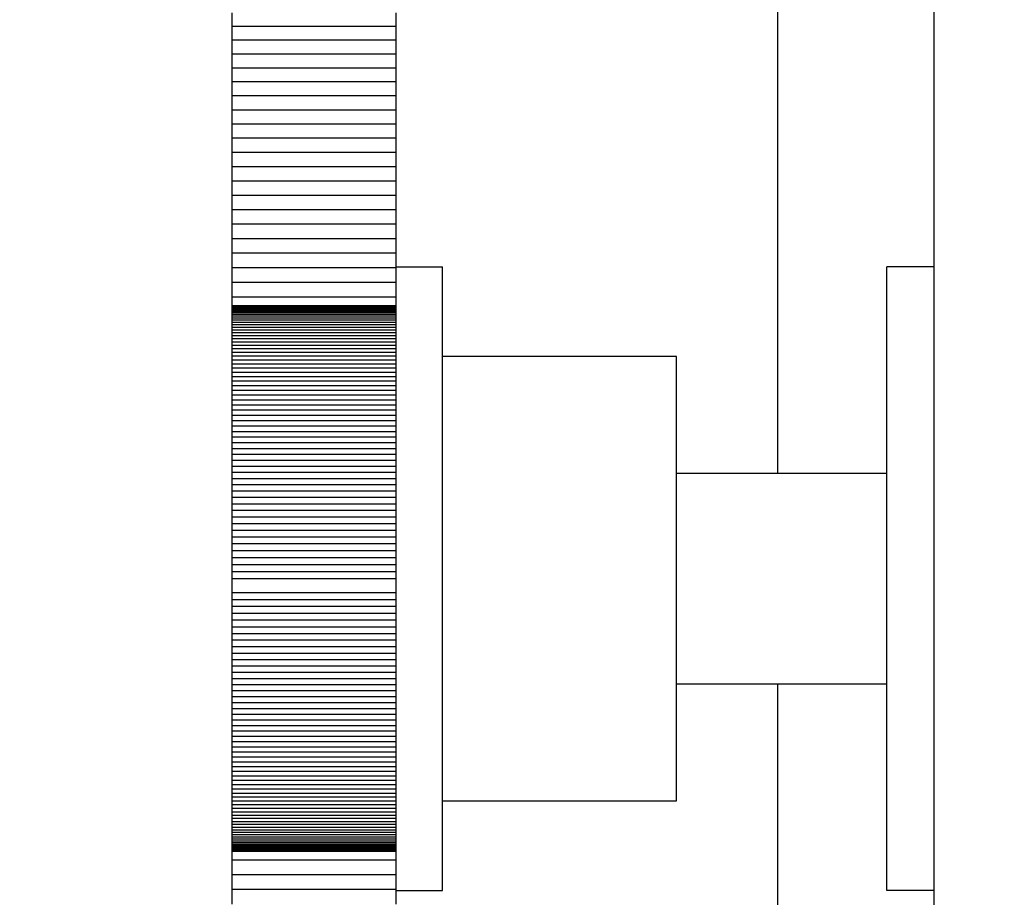
# Model space of a CAD drawing. Units: millimetres. Extents: x 499841 to 527295, y 86067 to 112911.
# Drawn here: x 514858 to 514985, y 93877 to 93989 of the extents above; entities that cross this region are included whole.
import ezdxf

# ---------------------------------------------------------------- set-up
doc = ezdxf.new("R2010")
doc.units = ezdxf.units.MM
doc.header["$PDSIZE"] = -1
doc.layers.add('размер', color=92, linetype='Continuous', lineweight=15)
doc.dimstyles.new('Размер М1.1', dxfattribs={"dimtxt": 300, "dimasz": 200, "dimexe": 1, "dimexo": 1, "dimgap": 50, "dimtad": 1, "dimdec": 0, "dimzin": 0, "dimtxsty": 'Standard', "dimcen": 2.5, "dimazin": 0, "dimtfac": 1, "dimtmove": 0, "dimatfit": 3, "dimfxl": 1, "dimtzin": 0, "dimarcsym": 0})

# ---------------------------------------------------------------- blocks, each defined once
blk = doc.blocks.new('*D33')
at = {"layer": 'Defpoints', "color": 0, "transparency": 16777216}
for p in [(519973.13, 101257.97), (500237.41, 86067.27), (517073.13, 86067.27)]:
    blk.add_point(p, dxfattribs=at)
at = {"layer": 'размер', "color": 0, "lineweight": -2, "transparency": 16777216}
for p, q in [((519972.13, 101257.97), (500236.41, 101257.97)), ((500237.41, 101057.97), (500237.41, 86267.27)), ((517072.13, 86067.27), (500236.41, 86067.27))]:
    blk.add_line(p, q, dxfattribs=at)
at = {"layer": 'размер', "color": 0, "transparency": 16777216}
for points in [[(500204.08, 101057.97), (500270.75, 101057.97), (500237.41, 101257.97)], [(500204.08, 86267.27), (500270.75, 86267.27), (500237.41, 86067.27)]]:
    blk.add_solid(points, dxfattribs=at)
at = {"layer": 'размер', "color": 0, "transparency": 16777216, "insert": (500037.41, 93662.62), "char_height": 300, "attachment_point": 5, "rotation": 90}
blk.add_mtext('15000', dxfattribs=at)
blk = doc.blocks.new('*D30')
at = {"layer": 'Defpoints', "color": 0, "transparency": 16777216}
for p in [(501479.47, 99261.57), (520225.7, 99261.57), (516995.7, 87564.77)]:
    blk.add_point(p, dxfattribs=at)
at = {"layer": 'размер', "color": 0, "lineweight": -2, "transparency": 16777216}
for p, q in [((520224.7, 99261.57), (501478.47, 99261.57)), ((501479.47, 87764.77), (501479.47, 99061.57)), ((516994.7, 87564.77), (501478.47, 87564.77))]:
    blk.add_line(p, q, dxfattribs=at)
at = {"layer": 'размер', "color": 0, "transparency": 16777216}
for points in [[(501446.13, 99061.57), (501512.8, 99061.57), (501479.47, 99261.57)], [(501446.13, 87764.77), (501512.8, 87764.77), (501479.47, 87564.77)]]:
    blk.add_solid(points, dxfattribs=at)
at = {"layer": 'размер', "color": 0, "transparency": 16777216, "insert": (501129.47, 93779.62), "char_height": 300, "attachment_point": 2, "rotation": 90}
blk.add_mtext('11500', dxfattribs=at)
blk = doc.blocks.new('*D31')
at = {"layer": 'Defpoints', "color": 0, "transparency": 16777216}
for p in [(504977.28, 101977.42), (504977.28, 95074.37), (525794.79, 93927.13)]:
    blk.add_point(p, dxfattribs=at)
at = {"layer": 'размер', "color": 0, "lineweight": -2, "transparency": 16777216}
for p, q in [((504977.28, 95075.37), (504977.28, 101978.42)), ((525794.79, 93928.13), (525794.79, 101978.42)), ((525594.79, 101977.42), (505177.28, 101977.42))]:
    blk.add_line(p, q, dxfattribs=at)
at = {"layer": 'размер', "color": 0, "transparency": 16777216}
for points in [[(505177.28, 102010.75), (505177.28, 101944.08), (504977.28, 101977.42)], [(525594.79, 102010.75), (525594.79, 101944.08), (525794.79, 101977.42)]]:
    blk.add_solid(points, dxfattribs=at)
at = {"layer": 'размер', "color": 0, "transparency": 16777216, "insert": (515337.64, 102327.42), "char_height": 300, "attachment_point": 2}
blk.add_mtext('20500', dxfattribs=at)
blk = doc.blocks.new('*D35')
at = {"layer": 'Defpoints', "color": 0, "transparency": 16777216}
for p in [(527294.69, 103473.43), (527294.69, 93910.71), (502977.25, 93887.1)]:
    blk.add_point(p, dxfattribs=at)
at = {"layer": 'размер', "color": 0, "lineweight": -2, "transparency": 16777216}
for p, q in [((502977.25, 93888.1), (502977.25, 103474.43)), ((503177.25, 103473.43), (527094.69, 103473.43)), ((527294.69, 93911.71), (527294.69, 103474.43))]:
    blk.add_line(p, q, dxfattribs=at)
at = {"layer": 'размер', "color": 0, "transparency": 16777216}
for points in [[(503177.25, 103506.76), (503177.25, 103440.1), (502977.25, 103473.43)], [(527094.69, 103506.76), (527094.69, 103440.1), (527294.69, 103473.43)]]:
    blk.add_solid(points, dxfattribs=at)
at = {"layer": 'размер', "color": 0, "transparency": 16777216, "insert": (515135.97, 103673.43), "char_height": 300, "attachment_point": 5}
blk.add_mtext('2{\\Ftxt|c204;4}000', dxfattribs=at)

msp = doc.modelspace()

# ---------------------------------------------------------------- linework, layer by layer
at = {"color": 7, "linetype": 'Continuous', "lineweight": 25}
for p, q in [((514975.69655, 94607.06608), (514975.69655, 93229.95886)), ((514955.69655, 93931.04914), (514955.69655, 94605.03665)), ((514885.69655, 93990.1517), (514885.69655, 93988.39169)), ((514906.69655, 93990.1517), (514906.69655, 93988.39169)), ((514906.69655, 93988.39169), (514885.69655, 93988.39169)), ((514885.69655, 93988.39169), (514885.69655, 93986.62444)), ((514906.69655, 93988.39169), (514906.69655, 93986.62444)), ((514906.69655, 93986.62444), (514885.69655, 93986.62444)), ((514885.69655, 93986.62444), (514885.69655, 93984.85003)), ((514906.69655, 93986.62444), (514906.69655, 93984.85003)), ((514906.69655, 93984.85003), (514885.69655, 93984.85003)), ((514885.69655, 93984.85003), (514885.69655, 93983.06854)), ((514906.69655, 93984.85003), (514906.69655, 93983.06854)), ((514906.69655, 93983.06854), (514885.69655, 93983.06854)), ((514885.69655, 93983.06854), (514885.69655, 93981.28005)), ((514906.69655, 93983.06854), (514906.69655, 93981.28005)), ((514906.69655, 93981.28005), (514885.69655, 93981.28005)), ((514885.69655, 93981.28005), (514885.69655, 93979.48463)), ((514906.69655, 93981.28005), (514906.69655, 93979.48463)), ((514906.69655, 93979.48463), (514885.69655, 93979.48463)), ((514885.69655, 93979.48463), (514885.69655, 93977.68238)), ((514906.69655, 93979.48463), (514906.69655, 93977.68238)), ((514906.69655, 93977.68238), (514885.69655, 93977.68238)), ((514885.69655, 93977.68238), (514885.69655, 93975.87336)), ((514906.69655, 93977.68238), (514906.69655, 93975.87336)), ((514906.69655, 93975.87336), (514885.69655, 93975.87336)), ((514885.69655, 93975.87336), (514885.69655, 93974.05765)), ((514906.69655, 93975.87336), (514906.69655, 93974.05765)), ((514906.69655, 93974.05765), (514885.69655, 93974.05765)), ((514885.69655, 93974.05765), (514885.69655, 93972.23534)), ((514906.69655, 93974.05765), (514906.69655, 93972.23534)), ((514906.69655, 93972.23534), (514885.69655, 93972.23534)), ((514885.69655, 93972.23534), (514885.69655, 93970.40651)), ((514906.69655, 93972.23534), (514906.69655, 93970.40651)), ((514906.69655, 93970.40651), (514885.69655, 93970.40651)), ((514885.69655, 93970.40651), (514885.69655, 93968.57122)), ((514906.69655, 93970.40651), (514906.69655, 93968.57122)), ((514906.69655, 93968.57122), (514885.69655, 93968.57122)), ((514885.69655, 93968.57122), (514885.69655, 93966.72957)), ((514906.69655, 93968.57122), (514906.69655, 93966.72957)), ((514906.69655, 93966.72957), (514885.69655, 93966.72957)), ((514885.69655, 93966.72957), (514885.69655, 93964.88162)), ((514906.69655, 93966.72957), (514906.69655, 93964.88162)), ((514906.69655, 93964.88162), (514885.69655, 93964.88162)), ((514885.69655, 93964.88162), (514885.69655, 93963.02747)), ((514906.69655, 93964.88162), (514906.69655, 93963.02747)), ((514906.69655, 93963.02747), (514885.69655, 93963.02747)), ((514885.69655, 93963.02747), (514885.69655, 93961.16718)), ((514906.69655, 93963.02747), (514906.69655, 93961.16718)), ((514906.69655, 93961.16718), (514885.69655, 93961.16718)), ((514885.69655, 93961.16718), (514885.69655, 93959.30084)), ((514906.69655, 93961.16718), (514906.69655, 93959.30084)), ((514906.69655, 93959.30084), (514885.69655, 93959.30084)), ((514885.69655, 93959.30084), (514885.69655, 93957.42853)), ((514906.69655, 93959.30084), (514906.69655, 93957.42853)), ((514906.69655, 93957.42853), (514885.69655, 93957.42853)), ((514885.69655, 93957.42853), (514885.69655, 93955.55032)), ((514906.69655, 93957.54914), (514912.69655, 93957.54914)), ((514906.69655, 93957.42853), (514906.69655, 93955.55032)), ((514912.69655, 93877.54914), (514912.69655, 93957.54914)), ((514975.69655, 93957.54914), (514969.69655, 93957.54914)), ((514969.69655, 93877.54914), (514969.69655, 93957.54914)), ((514906.69655, 93955.55032), (514885.69655, 93955.55032)), ((514885.69655, 93955.55032), (514885.69655, 93953.6663)), ((514906.69655, 93955.55032), (514906.69655, 93953.6663)), ((514906.69655, 93953.6663), (514885.69655, 93953.6663)), ((514885.69655, 93953.6663), (514885.69655, 93952.54957)), ((514906.69655, 93953.6663), (514906.69655, 93952.54957)), ((514906.69655, 93952.54957), (514885.69655, 93952.54957)), ((514885.69655, 93952.54957), (514885.69655, 93952.50403)), ((514906.69655, 93952.50403), (514885.69655, 93952.50403)), ((514885.69655, 93952.50403), (514885.69655, 93952.44752)), ((514906.69655, 93952.44752), (514885.69655, 93952.44752)), ((514885.69655, 93952.44752), (514885.69655, 93952.36887)), ((514906.69655, 93952.36887), (514885.69655, 93952.36887)), ((514885.69655, 93952.36887), (514885.69655, 93952.26837)), ((514906.69655, 93952.26837), (514885.69655, 93952.26837)), ((514885.69655, 93952.26837), (514885.69655, 93952.14629)), ((514906.69655, 93952.14629), (514885.69655, 93952.14629)), ((514885.69655, 93952.14629), (514885.69655, 93952.00291)), ((514906.69655, 93952.00291), (514885.69655, 93952.00291)), ((514885.69655, 93952.00291), (514885.69655, 93951.8385)), ((514906.69655, 93951.8385), (514885.69655, 93951.8385)), ((514885.69655, 93951.8385), (514885.69655, 93951.65333)), ((514906.69655, 93951.65333), (514885.69655, 93951.65333)), ((514885.69655, 93951.65333), (514885.69655, 93951.44768)), ((514906.69655, 93951.44768), (514885.69655, 93951.44768)), ((514885.69655, 93951.44768), (514885.69655, 93951.22182)), ((514906.69655, 93952.54957), (514906.69655, 93952.50403)), ((514906.69655, 93952.50403), (514906.69655, 93952.44752)), ((514906.69655, 93952.44752), (514906.69655, 93952.36887)), ((514906.69655, 93952.36887), (514906.69655, 93952.26837)), ((514906.69655, 93952.26837), (514906.69655, 93952.14629)), ((514906.69655, 93952.14629), (514906.69655, 93952.00291)), ((514906.69655, 93952.00291), (514906.69655, 93951.8385)), ((514906.69655, 93951.8385), (514906.69655, 93951.65333)), ((514906.69655, 93951.65333), (514906.69655, 93951.44768)), ((514906.69655, 93951.44768), (514906.69655, 93951.22182)), ((514906.69655, 93951.22182), (514885.69655, 93951.22182)), ((514885.69655, 93951.22182), (514885.69655, 93950.97604)), ((514906.69655, 93950.97604), (514885.69655, 93950.97604)), ((514885.69655, 93950.97604), (514885.69655, 93950.7106)), ((514906.69655, 93950.7106), (514885.69655, 93950.7106)), ((514885.69655, 93950.7106), (514885.69655, 93950.42578)), ((514906.69655, 93950.42578), (514885.69655, 93950.42578)), ((514885.69655, 93950.42578), (514885.69655, 93950.12185)), ((514906.69655, 93951.22182), (514906.69655, 93950.97604)), ((514906.69655, 93950.97604), (514906.69655, 93950.7106)), ((514906.69655, 93950.7106), (514906.69655, 93950.42578)), ((514906.69655, 93950.42578), (514906.69655, 93950.12185)), ((514906.69655, 93950.12185), (514885.69655, 93950.12185)), ((514885.69655, 93950.12185), (514885.69655, 93949.79909)), ((514906.69655, 93949.79909), (514885.69655, 93949.79909)), ((514885.69655, 93949.79909), (514885.69655, 93949.45778)), ((514906.69655, 93949.45778), (514885.69655, 93949.45778)), ((514885.69655, 93949.45778), (514885.69655, 93949.09818)), ((514906.69655, 93949.09818), (514885.69655, 93949.09818)), ((514885.69655, 93949.09818), (514885.69655, 93948.72058)), ((514906.69655, 93950.12185), (514906.69655, 93949.79909)), ((514906.69655, 93949.79909), (514906.69655, 93949.45778)), ((514906.69655, 93949.45778), (514906.69655, 93949.09818)), ((514906.69655, 93949.09818), (514906.69655, 93948.72058)), ((514906.69655, 93948.72058), (514885.69655, 93948.72058)), ((514885.69655, 93948.72058), (514885.69655, 93948.32525)), ((514906.69655, 93948.32525), (514885.69655, 93948.32525)), ((514885.69655, 93948.32525), (514885.69655, 93947.91246)), ((514906.69655, 93947.91246), (514885.69655, 93947.91246)), ((514885.69655, 93947.91246), (514885.69655, 93947.48249)), ((514906.69655, 93948.72058), (514906.69655, 93948.32525)), ((514906.69655, 93948.32525), (514906.69655, 93947.91246)), ((514906.69655, 93947.91246), (514906.69655, 93947.48249)), ((514906.69655, 93947.48249), (514885.69655, 93947.48249)), ((514885.69655, 93947.48249), (514885.69655, 93947.03561)), ((514906.69655, 93947.03561), (514885.69655, 93947.03561)), ((514885.69655, 93947.03561), (514885.69655, 93946.5721)), ((514906.69655, 93946.5721), (514885.69655, 93946.5721)), ((514885.69655, 93946.5721), (514885.69655, 93946.09223)), ((514906.69655, 93947.48249), (514906.69655, 93947.03561)), ((514906.69655, 93947.03561), (514906.69655, 93946.5721)), ((514906.69655, 93946.5721), (514906.69655, 93946.09223)), ((514906.69655, 93946.09223), (514885.69655, 93946.09223)), ((514885.69655, 93946.09223), (514885.69655, 93945.59629)), ((514906.69655, 93945.59629), (514885.69655, 93945.59629)), ((514885.69655, 93945.59629), (514885.69655, 93945.08453)), ((514906.69655, 93945.08453), (514885.69655, 93945.08453)), ((514885.69655, 93945.08453), (514885.69655, 93944.55724)), ((514906.69655, 93946.09223), (514906.69655, 93945.59629)), ((514906.69655, 93945.59629), (514906.69655, 93945.08453)), ((514906.69655, 93945.08453), (514906.69655, 93944.55724)), ((514942.69655, 93946.04914), (514912.69655, 93946.04914)), ((514942.69655, 93889.04914), (514942.69655, 93946.04914)), ((514906.69655, 93944.55724), (514885.69655, 93944.55724)), ((514885.69655, 93944.55724), (514885.69655, 93944.0147)), ((514906.69655, 93944.0147), (514885.69655, 93944.0147)), ((514885.69655, 93944.0147), (514885.69655, 93943.45717)), ((514906.69655, 93944.55724), (514906.69655, 93944.0147)), ((514906.69655, 93944.0147), (514906.69655, 93943.45717)), ((514906.69655, 93943.45717), (514885.69655, 93943.45717)), ((514885.69655, 93943.45717), (514885.69655, 93942.88494)), ((514906.69655, 93942.88494), (514885.69655, 93942.88494)), ((514885.69655, 93942.88494), (514885.69655, 93942.29827)), ((514906.69655, 93943.45717), (514906.69655, 93942.88494)), ((514906.69655, 93942.88494), (514906.69655, 93942.29827)), ((514906.69655, 93942.29827), (514885.69655, 93942.29827)), ((514885.69655, 93942.29827), (514885.69655, 93941.69744)), ((514906.69655, 93941.69744), (514885.69655, 93941.69744)), ((514885.69655, 93941.69744), (514885.69655, 93941.08274)), ((514906.69655, 93942.29827), (514906.69655, 93941.69744)), ((514906.69655, 93941.69744), (514906.69655, 93941.08274)), ((514906.69655, 93941.08274), (514885.69655, 93941.08274)), ((514885.69655, 93941.08274), (514885.69655, 93940.45442)), ((514906.69655, 93940.45442), (514885.69655, 93940.45442)), ((514885.69655, 93940.45442), (514885.69655, 93939.81277)), ((514906.69655, 93941.08274), (514906.69655, 93940.45442)), ((514906.69655, 93940.45442), (514906.69655, 93939.81277)), ((514906.69655, 93939.81277), (514885.69655, 93939.81277)), ((514885.69655, 93939.81277), (514885.69655, 93939.15806)), ((514906.69655, 93939.15806), (514885.69655, 93939.15806)), ((514885.69655, 93939.15806), (514885.69655, 93938.49057)), ((514906.69655, 93939.81277), (514906.69655, 93939.15806)), ((514906.69655, 93939.15806), (514906.69655, 93938.49057)), ((514906.69655, 93938.49057), (514885.69655, 93938.49057)), ((514885.69655, 93938.49057), (514885.69655, 93937.81057)), ((514906.69655, 93937.81057), (514885.69655, 93937.81057)), ((514885.69655, 93937.81057), (514885.69655, 93937.11834)), ((514906.69655, 93938.49057), (514906.69655, 93937.81057)), ((514906.69655, 93937.81057), (514906.69655, 93937.11834)), ((514906.69655, 93937.11834), (514885.69655, 93937.11834)), ((514885.69655, 93937.11834), (514885.69655, 93936.41415)), ((514906.69655, 93936.41415), (514885.69655, 93936.41415)), ((514885.69655, 93936.41415), (514885.69655, 93935.69827)), ((514906.69655, 93937.11834), (514906.69655, 93936.41415)), ((514906.69655, 93936.41415), (514906.69655, 93935.69827)), ((514906.69655, 93935.69827), (514885.69655, 93935.69827)), ((514885.69655, 93935.69827), (514885.69655, 93934.97099)), ((514906.69655, 93935.69827), (514906.69655, 93934.97099)), ((514906.69655, 93934.97099), (514885.69655, 93934.97099)), ((514885.69655, 93934.97099), (514885.69655, 93934.23257)), ((514906.69655, 93934.23257), (514885.69655, 93934.23257)), ((514885.69655, 93934.23257), (514885.69655, 93933.4833)), ((514906.69655, 93934.97099), (514906.69655, 93934.23257)), ((514906.69655, 93934.23257), (514906.69655, 93933.4833)), ((514906.69655, 93933.4833), (514885.69655, 93933.4833)), ((514885.69655, 93933.4833), (514885.69655, 93932.72343)), ((514906.69655, 93932.72343), (514885.69655, 93932.72343)), ((514885.69655, 93932.72343), (514885.69655, 93931.95326)), ((514906.69655, 93933.4833), (514906.69655, 93932.72343)), ((514906.69655, 93932.72343), (514906.69655, 93931.95326)), ((514906.69655, 93931.95326), (514885.69655, 93931.95326)), ((514885.69655, 93931.95326), (514885.69655, 93931.17306)), ((514906.69655, 93931.95326), (514906.69655, 93931.17306)), ((514906.69655, 93931.17306), (514885.69655, 93931.17306)), ((514885.69655, 93931.17306), (514885.69655, 93930.38309)), ((514906.69655, 93930.38309), (514885.69655, 93930.38309)), ((514885.69655, 93930.38309), (514885.69655, 93929.58364)), ((514906.69655, 93931.17306), (514906.69655, 93930.38309)), ((514906.69655, 93930.38309), (514906.69655, 93929.58364)), ((514969.69655, 93931.04914), (514942.69655, 93931.04914)), ((514906.69655, 93929.58364), (514885.69655, 93929.58364)), ((514885.69655, 93929.58364), (514885.69655, 93928.77499)), ((514906.69655, 93928.77499), (514885.69655, 93928.77499)), ((514885.69655, 93928.77499), (514885.69655, 93927.95739)), ((514906.69655, 93929.58364), (514906.69655, 93928.77499)), ((514906.69655, 93928.77499), (514906.69655, 93927.95739)), ((514906.69655, 93927.95739), (514885.69655, 93927.95739)), ((514885.69655, 93927.95739), (514885.69655, 93927.13114)), ((514906.69655, 93927.95739), (514906.69655, 93927.13114)), ((514906.69655, 93927.13114), (514885.69655, 93927.13114)), ((514885.69655, 93927.13114), (514885.69655, 93926.2965)), ((514906.69655, 93926.2965), (514885.69655, 93926.2965)), ((514885.69655, 93926.2965), (514885.69655, 93925.45375)), ((514906.69655, 93927.13114), (514906.69655, 93926.2965)), ((514906.69655, 93926.2965), (514906.69655, 93925.45375)), ((514906.69655, 93925.45375), (514885.69655, 93925.45375)), ((514885.69655, 93925.45375), (514885.69655, 93924.60316)), ((514906.69655, 93925.45375), (514906.69655, 93924.60316)), ((514906.69655, 93924.60316), (514885.69655, 93924.60316)), ((514885.69655, 93924.60316), (514885.69655, 93923.74502)), ((514906.69655, 93923.74502), (514885.69655, 93923.74502)), ((514885.69655, 93923.74502), (514885.69655, 93922.87959)), ((514906.69655, 93924.60316), (514906.69655, 93923.74502)), ((514906.69655, 93923.74502), (514906.69655, 93922.87959)), ((514906.69655, 93922.87959), (514885.69655, 93922.87959)), ((514885.69655, 93922.87959), (514885.69655, 93922.00715)), ((514906.69655, 93922.87959), (514906.69655, 93922.00715)), ((514906.69655, 93922.00715), (514885.69655, 93922.00715)), ((514885.69655, 93922.00715), (514885.69655, 93921.12797)), ((514906.69655, 93921.12797), (514885.69655, 93921.12797)), ((514885.69655, 93921.12797), (514885.69655, 93920.24233)), ((514906.69655, 93922.00715), (514906.69655, 93921.12797)), ((514906.69655, 93921.12797), (514906.69655, 93920.24233)), ((514906.69655, 93920.24233), (514885.69655, 93920.24233)), ((514885.69655, 93920.24233), (514885.69655, 93919.35051)), ((514906.69655, 93920.24233), (514906.69655, 93919.35051)), ((514906.69655, 93919.35051), (514885.69655, 93919.35051)), ((514885.69655, 93919.35051), (514885.69655, 93918.45277)), ((514906.69655, 93919.35051), (514906.69655, 93918.45277)), ((514906.69655, 93918.45277), (514885.69655, 93918.45277)), ((514885.69655, 93918.45277), (514885.69655, 93917.5494)), ((514906.69655, 93917.5494), (514885.69655, 93917.5494)), ((514885.69655, 93917.5494), (514885.69655, 93915.74827)), ((514906.69655, 93918.45277), (514906.69655, 93917.5494)), ((514906.69655, 93917.5494), (514906.69655, 93915.74827)), ((514906.69655, 93915.74827), (514885.69655, 93915.74827)), ((514885.69655, 93915.74827), (514885.69655, 93914.85644)), ((514906.69655, 93914.85644), (514885.69655, 93914.85644)), ((514885.69655, 93914.85644), (514885.69655, 93913.9708)), ((514906.69655, 93915.74827), (514906.69655, 93914.85644)), ((514906.69655, 93914.85644), (514906.69655, 93913.9708)), ((514906.69655, 93913.9708), (514885.69655, 93913.9708)), ((514885.69655, 93913.9708), (514885.69655, 93913.09163)), ((514906.69655, 93913.9708), (514906.69655, 93913.09163)), ((514906.69655, 93913.09163), (514885.69655, 93913.09163)), ((514885.69655, 93913.09163), (514885.69655, 93912.21918)), ((514906.69655, 93913.09163), (514906.69655, 93912.21918)), ((514906.69655, 93912.21918), (514885.69655, 93912.21918)), ((514885.69655, 93912.21918), (514885.69655, 93911.35375)), ((514906.69655, 93911.35375), (514885.69655, 93911.35375)), ((514885.69655, 93911.35375), (514885.69655, 93910.49561)), ((514906.69655, 93912.21918), (514906.69655, 93911.35375)), ((514906.69655, 93911.35375), (514906.69655, 93910.49561)), ((514906.69655, 93910.49561), (514885.69655, 93910.49561)), ((514885.69655, 93910.49561), (514885.69655, 93909.64502)), ((514906.69655, 93910.49561), (514906.69655, 93909.64502)), ((514906.69655, 93909.64502), (514885.69655, 93909.64502)), ((514885.69655, 93909.64502), (514885.69655, 93908.80227)), ((514906.69655, 93908.80227), (514885.69655, 93908.80227)), ((514885.69655, 93908.80227), (514885.69655, 93907.96763)), ((514906.69655, 93909.64502), (514906.69655, 93908.80227)), ((514906.69655, 93908.80227), (514906.69655, 93907.96763)), ((514906.69655, 93907.96763), (514885.69655, 93907.96763)), ((514885.69655, 93907.96763), (514885.69655, 93907.14138)), ((514906.69655, 93907.96763), (514906.69655, 93907.14138)), ((514906.69655, 93907.14138), (514885.69655, 93907.14138)), ((514885.69655, 93907.14138), (514885.69655, 93906.32378)), ((514906.69655, 93906.32378), (514885.69655, 93906.32378)), ((514885.69655, 93906.32378), (514885.69655, 93905.51512)), ((514906.69655, 93907.14138), (514906.69655, 93906.32378)), ((514906.69655, 93906.32378), (514906.69655, 93905.51512)), ((514906.69655, 93905.51512), (514885.69655, 93905.51512)), ((514885.69655, 93905.51512), (514885.69655, 93904.71567)), ((514906.69655, 93904.71567), (514885.69655, 93904.71567)), ((514885.69655, 93904.71567), (514885.69655, 93903.92571)), ((514906.69655, 93905.51512), (514906.69655, 93904.71567)), ((514906.69655, 93904.71567), (514906.69655, 93903.92571)), ((514906.69655, 93903.92571), (514885.69655, 93903.92571)), ((514885.69655, 93903.92571), (514885.69655, 93903.1455)), ((514906.69655, 93903.92571), (514906.69655, 93903.1455)), ((514942.69655, 93904.04914), (514969.69655, 93904.04914)), ((514955.69655, 93231.98829), (514955.69655, 93904.04914)), ((514906.69655, 93903.1455), (514885.69655, 93903.1455)), ((514885.69655, 93903.1455), (514885.69655, 93902.37533)), ((514906.69655, 93902.37533), (514885.69655, 93902.37533)), ((514885.69655, 93902.37533), (514885.69655, 93901.61547)), ((514906.69655, 93903.1455), (514906.69655, 93902.37533)), ((514906.69655, 93902.37533), (514906.69655, 93901.61547)), ((514906.69655, 93901.61547), (514885.69655, 93901.61547)), ((514885.69655, 93901.61547), (514885.69655, 93900.86619)), ((514906.69655, 93901.61547), (514906.69655, 93900.86619)), ((514906.69655, 93900.86619), (514885.69655, 93900.86619)), ((514885.69655, 93900.86619), (514885.69655, 93900.12777)), ((514906.69655, 93900.12777), (514885.69655, 93900.12777)), ((514885.69655, 93900.12777), (514885.69655, 93899.40049)), ((514906.69655, 93900.86619), (514906.69655, 93900.12777)), ((514906.69655, 93900.12777), (514906.69655, 93899.40049)), ((514906.69655, 93899.40049), (514885.69655, 93899.40049)), ((514885.69655, 93899.40049), (514885.69655, 93898.68461)), ((514906.69655, 93898.68461), (514885.69655, 93898.68461)), ((514885.69655, 93898.68461), (514885.69655, 93897.98042)), ((514906.69655, 93899.40049), (514906.69655, 93898.68461)), ((514906.69655, 93898.68461), (514906.69655, 93897.98042)), ((514906.69655, 93897.98042), (514885.69655, 93897.98042)), ((514885.69655, 93897.98042), (514885.69655, 93897.28819)), ((514906.69655, 93897.28819), (514885.69655, 93897.28819)), ((514885.69655, 93897.28819), (514885.69655, 93896.60819)), ((514906.69655, 93897.98042), (514906.69655, 93897.28819)), ((514906.69655, 93897.28819), (514906.69655, 93896.60819)), ((514906.69655, 93896.60819), (514885.69655, 93896.60819)), ((514885.69655, 93896.60819), (514885.69655, 93895.9407)), ((514906.69655, 93895.9407), (514885.69655, 93895.9407)), ((514885.69655, 93895.9407), (514885.69655, 93895.28599)), ((514906.69655, 93896.60819), (514906.69655, 93895.9407)), ((514906.69655, 93895.9407), (514906.69655, 93895.28599)), ((514906.69655, 93895.28599), (514885.69655, 93895.28599)), ((514885.69655, 93895.28599), (514885.69655, 93894.64434)), ((514906.69655, 93894.64434), (514885.69655, 93894.64434)), ((514885.69655, 93894.64434), (514885.69655, 93894.01603)), ((514906.69655, 93895.28599), (514906.69655, 93894.64434)), ((514906.69655, 93894.64434), (514906.69655, 93894.01603)), ((514906.69655, 93894.01603), (514885.69655, 93894.01603)), ((514885.69655, 93894.01603), (514885.69655, 93893.40132)), ((514906.69655, 93893.40132), (514885.69655, 93893.40132)), ((514885.69655, 93893.40132), (514885.69655, 93892.80049)), ((514906.69655, 93894.01603), (514906.69655, 93893.40132)), ((514906.69655, 93893.40132), (514906.69655, 93892.80049)), ((514906.69655, 93892.80049), (514885.69655, 93892.80049)), ((514885.69655, 93892.80049), (514885.69655, 93892.21382)), ((514906.69655, 93892.21382), (514885.69655, 93892.21382)), ((514885.69655, 93892.21382), (514885.69655, 93891.64159)), ((514906.69655, 93892.80049), (514906.69655, 93892.21382)), ((514906.69655, 93892.21382), (514906.69655, 93891.64159)), ((514906.69655, 93891.64159), (514885.69655, 93891.64159)), ((514885.69655, 93891.64159), (514885.69655, 93891.08406)), ((514906.69655, 93891.08406), (514885.69655, 93891.08406)), ((514885.69655, 93891.08406), (514885.69655, 93890.54152)), ((514906.69655, 93891.64159), (514906.69655, 93891.08406)), ((514906.69655, 93891.08406), (514906.69655, 93890.54152)), ((514906.69655, 93890.54152), (514885.69655, 93890.54152)), ((514885.69655, 93890.54152), (514885.69655, 93890.01423)), ((514906.69655, 93890.01423), (514885.69655, 93890.01423)), ((514885.69655, 93890.01423), (514885.69655, 93889.50247)), ((514906.69655, 93890.54152), (514906.69655, 93890.01423)), ((514906.69655, 93890.01423), (514906.69655, 93889.50247)), ((514906.69655, 93889.50247), (514885.69655, 93889.50247)), ((514885.69655, 93889.50247), (514885.69655, 93889.00652)), ((514906.69655, 93889.00652), (514885.69655, 93889.00652)), ((514885.69655, 93889.00652), (514885.69655, 93888.52666)), ((514906.69655, 93888.52666), (514885.69655, 93888.52666)), ((514885.69655, 93888.52666), (514885.69655, 93888.06315)), ((514906.69655, 93889.50247), (514906.69655, 93889.00652)), ((514906.69655, 93889.00652), (514906.69655, 93888.52666)), ((514906.69655, 93888.52666), (514906.69655, 93888.06315)), ((514912.69655, 93889.04914), (514942.69655, 93889.04914)), ((514906.69655, 93888.06315), (514885.69655, 93888.06315)), ((514885.69655, 93888.06315), (514885.69655, 93887.61627)), ((514906.69655, 93887.61627), (514885.69655, 93887.61627)), ((514885.69655, 93887.61627), (514885.69655, 93887.1863)), ((514906.69655, 93887.1863), (514885.69655, 93887.1863)), ((514885.69655, 93887.1863), (514885.69655, 93886.77351)), ((514906.69655, 93888.06315), (514906.69655, 93887.61627)), ((514906.69655, 93887.61627), (514906.69655, 93887.1863)), ((514906.69655, 93887.1863), (514906.69655, 93886.77351)), ((514906.69655, 93886.77351), (514885.69655, 93886.77351)), ((514885.69655, 93886.77351), (514885.69655, 93886.37818)), ((514906.69655, 93886.37818), (514885.69655, 93886.37818)), ((514885.69655, 93886.37818), (514885.69655, 93886.00058)), ((514906.69655, 93886.00058), (514885.69655, 93886.00058)), ((514885.69655, 93886.00058), (514885.69655, 93885.64098)), ((514906.69655, 93886.77351), (514906.69655, 93886.37818)), ((514906.69655, 93886.37818), (514906.69655, 93886.00058)), ((514906.69655, 93886.00058), (514906.69655, 93885.64098)), ((514906.69655, 93885.64098), (514885.69655, 93885.64098)), ((514885.69655, 93885.64098), (514885.69655, 93885.29967)), ((514906.69655, 93885.29967), (514885.69655, 93885.29967)), ((514885.69655, 93885.29967), (514885.69655, 93884.97691)), ((514906.69655, 93884.97691), (514885.69655, 93884.97691)), ((514885.69655, 93884.97691), (514885.69655, 93884.67298)), ((514906.69655, 93884.67298), (514885.69655, 93884.67298)), ((514885.69655, 93884.67298), (514885.69655, 93884.38816)), ((514906.69655, 93885.64098), (514906.69655, 93885.29967)), ((514906.69655, 93885.29967), (514906.69655, 93884.97691)), ((514906.69655, 93884.97691), (514906.69655, 93884.67298)), ((514906.69655, 93884.67298), (514906.69655, 93884.38816)), ((514906.69655, 93884.38816), (514885.69655, 93884.38816)), ((514885.69655, 93884.38816), (514885.69655, 93884.12272)), ((514906.69655, 93884.12272), (514885.69655, 93884.12272)), ((514885.69655, 93884.12272), (514885.69655, 93883.87693)), ((514906.69655, 93883.87693), (514885.69655, 93883.87693)), ((514885.69655, 93883.87693), (514885.69655, 93883.65108)), ((514906.69655, 93883.65108), (514885.69655, 93883.65108)), ((514885.69655, 93883.65108), (514885.69655, 93883.44543)), ((514906.69655, 93883.44543), (514885.69655, 93883.44543)), ((514885.69655, 93883.44543), (514885.69655, 93883.26026)), ((514906.69655, 93883.26026), (514885.69655, 93883.26026)), ((514885.69655, 93883.26026), (514885.69655, 93883.09584)), ((514906.69655, 93884.38816), (514906.69655, 93884.12272)), ((514906.69655, 93884.12272), (514906.69655, 93883.87693)), ((514906.69655, 93883.87693), (514906.69655, 93883.65108)), ((514906.69655, 93883.65108), (514906.69655, 93883.44543)), ((514906.69655, 93883.44543), (514906.69655, 93883.26026)), ((514906.69655, 93883.26026), (514906.69655, 93883.09584)), ((514906.69655, 93883.09584), (514885.69655, 93883.09584)), ((514885.69655, 93883.09584), (514885.69655, 93882.95246)), ((514906.69655, 93882.95246), (514885.69655, 93882.95246)), ((514885.69655, 93882.95246), (514885.69655, 93882.83038)), ((514906.69655, 93882.83038), (514885.69655, 93882.83038)), ((514885.69655, 93882.83038), (514885.69655, 93882.72988)), ((514906.69655, 93882.72988), (514885.69655, 93882.72988)), ((514885.69655, 93882.72988), (514885.69655, 93882.65123)), ((514906.69655, 93882.65123), (514885.69655, 93882.65123)), ((514885.69655, 93882.65123), (514885.69655, 93882.59472)), ((514906.69655, 93882.59472), (514885.69655, 93882.59472)), ((514885.69655, 93882.59472), (514885.69655, 93882.56061)), ((514906.69655, 93882.56061), (514885.69655, 93882.56061)), ((514885.69655, 93882.56061), (514885.69655, 93882.54917)), ((514906.69655, 93882.54917), (514885.69655, 93882.54917)), ((514885.69655, 93882.54917), (514885.69655, 93881.43247)), ((514906.69655, 93883.09584), (514906.69655, 93882.95246)), ((514906.69655, 93882.95246), (514906.69655, 93882.83038)), ((514906.69655, 93882.83038), (514906.69655, 93882.72988)), ((514906.69655, 93882.72988), (514906.69655, 93882.65123)), ((514906.69655, 93882.65123), (514906.69655, 93882.59472)), ((514906.69655, 93882.59472), (514906.69655, 93882.56061)), ((514906.69655, 93882.56061), (514906.69655, 93882.54917)), ((514906.69655, 93882.54917), (514906.69655, 93881.43247)), ((514906.69655, 93881.43247), (514885.69655, 93881.43247)), ((514885.69655, 93881.43247), (514885.69655, 93879.54841)), ((514906.69655, 93881.43247), (514906.69655, 93879.54841)), ((514906.69655, 93879.54841), (514885.69655, 93879.54841)), ((514885.69655, 93879.54841), (514885.69655, 93877.67015)), ((514906.69655, 93879.54841), (514906.69655, 93877.67015)), ((514906.69655, 93877.67015), (514885.69655, 93877.67015)), ((514885.69655, 93877.67015), (514885.69655, 93875.7978)), ((514906.69655, 93877.67015), (514906.69655, 93875.7978)), ((514906.69655, 93877.54914), (514912.69655, 93877.54914)), ((514975.69655, 93877.54914), (514969.69655, 93877.54914))]:
    msp.add_line(p, q, dxfattribs=at)

# ---------------------------------------------------------------- dimensions: what is measured, and where the dimension line sits
at = {"layer": 'размер'}
dim = msp.add_linear_dim(base=(527294.69014, 103473.43057), p1=(502977.25467, 93887.10355), p2=(527294.69014, 93910.71411), text='2{\\Ftxt|c204;4}000', dimstyle='Размер М1.1', dxfattribs=at)
dim.commit()
dim.dimension.update_dxf_attribs({"geometry": '*D35', "text_midpoint": (515135.97241, 103673.43057)})
dim = msp.add_linear_dim(base=(504977.27695, 101977.41591), p1=(525794.79237, 93927.12524), p2=(504977.27695, 95074.36813), text='20500', dimstyle='Размер М1.1', dxfattribs=at)
dim.commit()
dim.dimension.update_dxf_attribs({"geometry": '*D31', "text_midpoint": (515337.64006, 101977.41591), "dimtype": 160})
dim = msp.add_linear_dim(base=(500237.41271, 86067.27236), p1=(519973.13014, 101257.97009), p2=(517073.13014, 86067.27236), angle=90, text='15000', dimstyle='Размер М1.1', dxfattribs=at)
dim.commit()
dim.dimension.update_dxf_attribs({"geometry": '*D33', "text_midpoint": (500037.41271, 93662.62122)})
dim = msp.add_linear_dim(base=(501479.46741, 99261.5706), p1=(516995.69655, 87564.77236), p2=(520225.69655, 99261.5706), angle=90, text='11500', dimstyle='Размер М1.1', dxfattribs=at)
dim.commit()
dim.dimension.update_dxf_attribs({"geometry": '*D30', "text_midpoint": (501479.46741, 93779.62111), "dimtype": 160})

doc.saveas('drawing.dxf')
